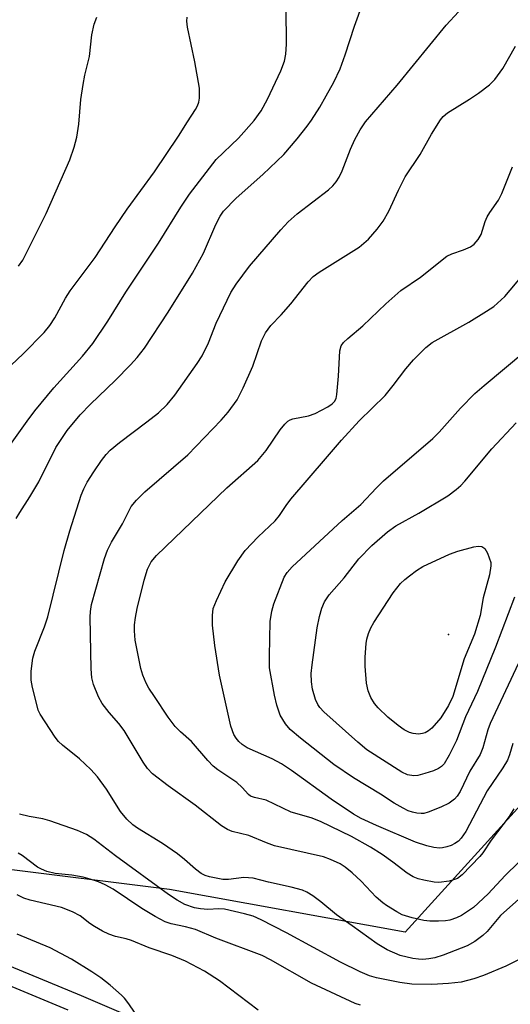
# Model space of a CAD drawing. Units: inches. Extents: x 1315761 to 1321761, y 509448 to 513448.
# Drawn here: x 1319725 to 1319821, y 509606 to 509798 of the extents above; entities that cross this region are included whole.
import ezdxf

# ---------------------------------------------------------------- set-up
doc = ezdxf.new("R2010")
doc.units = ezdxf.units.IN
doc.header["$MEASUREMENT"] = 0
for name, color, linetype in [('ELEV-Spot Elevation', 7, 'Continuous'), ('NTRL-Trees', 3, 'Continuous'), ('TRANS-Street Sidewalk', 7, 'Continuous'), ('Undefined', 1, 'Continuous')]:
    doc.layers.add(name, color=color, linetype=linetype)

msp = doc.modelspace()

# ---------------------------------------------------------------- linework, layer by layer
at = {"layer": 'ELEV-Spot Elevation'}
msp.add_point((1319808.71, 509678.11, 331.62), dxfattribs=at)
at = {"layer": 'NTRL-Trees'}
msp.add_polyline3d([(1319521.16, 509766.01, 0), (1319579.49, 509795.18, 0), (1319585.21, 509796.51, 0), (1319596.34, 509802.53, 0), (1319608.5, 509809.17, 0), (1319620.18, 509815.44, 0), (1319633.53, 509823.04, 0), (1319642.36, 509828.16, 0), (1319659.43, 509837.1, 0), (1319669.44, 509841.42, 0), (1319768.55, 509898.14, 0), (1319799.8, 509897.1, 0), (1319825.85, 509884.6, 0), (1319870.64, 509805.43, 0), (1319875.84, 509748.14, 0), (1319844.6, 509668.97, 0), (1319800.33, 509620.18, 0), (1319754.49, 509628.51, 0), (1319721.16, 509632.68, 0), (1319637.83, 509653.51, 0), (1319508.6, 509681.06, 0)], dxfattribs=at)
at = {"layer": 'TRANS-Street Sidewalk'}
for points in [[(1319532.86, 509665.46), (1319546.35, 509663.72), (1319559.81, 509661.74), (1319573.23, 509659.51), (1319586.61, 509657.05), (1319599.95, 509654.36), (1319613.23, 509651.42), (1319624.31, 509648.56), (1319635.33, 509645.49), (1319646.29, 509642.19), (1319657.17, 509638.67), (1319667.99, 509634.93), (1319678.73, 509630.98), (1319689.38, 509626.82), (1319705.44, 509620.75), (1319721.4, 509614.44), (1319737.27, 509607.91), (1319753.04, 509601.13)], [(1319734.73, 509605.03), (1319722.32, 509610.2), (1319709.84, 509615.18), (1319697.28, 509619.97), (1319685.88, 509624.35), (1319674.42, 509628.54), (1319662.88, 509632.53), (1319651.28, 509636.33), (1319639.61, 509639.93), (1319627.89, 509643.33), (1319616.11, 509646.54), (1319603.17, 509649.54), (1319590.17, 509652.31), (1319577.13, 509654.84), (1319564.04, 509657.12), (1319550.92, 509659.16), (1319537.75, 509660.97), (1319524.56, 509662.52)]]:
    msp.add_lwpolyline(points, dxfattribs=at)
at = {"layer": 'Undefined'}
for points, elevation in [([(1319723.53, 509715.13), (1319726.75, 509719.65), (1319728.27, 509721.65), (1319731.94, 509726.12), (1319737.55, 509732.29), (1319739.57, 509734.73), (1319742.48, 509739.11), (1319745.97, 509744.76), (1319752.33, 509754.28), (1319756.67, 509761.26), (1319758.39, 509763.84), (1319763.56, 509770.59), (1319767.92, 509774.71), (1319770.93, 509778.14), (1319772.28, 509780.01), (1319773.55, 509782.29), (1319776.15, 509787.79), (1319776.83, 509789.7), (1319777.07, 509791.09), (1319777.21, 509793.02), (1319777.18, 509799.97)], 314), ([(1319721.31, 509728.41), (1319725.98, 509732.77), (1319730.06, 509736.92), (1319731.2, 509738.25), (1319732.19, 509739.73), (1319734.27, 509743.59), (1319735.15, 509745.04), (1319740, 509751.48), (1319743.88, 509757.45), (1319746.23, 509760.91), (1319751.56, 509768.17), (1319756.25, 509775.08), (1319757.94, 509777.89), (1319759.54, 509780.27), (1319759.94, 509781.01), (1319760.18, 509781.72), (1319760.3, 509782.52), (1319760.3, 509784.44), (1319759.38, 509789.6), (1319757.94, 509796.34), (1319757.81, 509797.5), (1319757.92, 509798.27)], 312), ([(1319725.08, 509749.78), (1319725.92, 509750.98), (1319730.49, 509760.07), (1319735.06, 509770.52), (1319735.93, 509772.97), (1319736.41, 509774.91), (1319736.81, 509777.44), (1319737.22, 509782.25), (1319737.67, 509785.19), (1319737.99, 509786.95), (1319738.88, 509790.64), (1319739.34, 509794.84), (1319739.83, 509796.87), (1319740.32, 509798.25)], 310), ([(1319824.9, 509636.22), (1319819.73, 509631.23), (1319816.45, 509627.69), (1319813.63, 509625.03), (1319811.28, 509623.45), (1319810.27, 509622.98), (1319808.97, 509622.56), (1319808.16, 509622.4), (1319806.76, 509622.33), (1319805.08, 509622.36), (1319803.96, 509622.47), (1319801.68, 509622.99), (1319799.73, 509623.6), (1319798.68, 509624.14), (1319796.66, 509625.39), (1319795.95, 509625.91), (1319794.66, 509627.05), (1319791.72, 509630.13), (1319790, 509631.74), (1319788.66, 509632.88), (1319787.67, 509633.51), (1319785.79, 509634.36), (1319784.41, 509634.88), (1319774.92, 509637.03), (1319773.34, 509637.56), (1319769.88, 509639), (1319766.67, 509639.81), (1319765.74, 509640.16), (1319764.59, 509640.87), (1319759.47, 509644.89), (1319754.2, 509648.68), (1319751.19, 509651.03), (1319750.16, 509652.07), (1319749.33, 509653.31), (1319745.63, 509659.47), (1319744.59, 509660.81), (1319742.7, 509662.93), (1319741.36, 509664.73), (1319740.67, 509665.97), (1319739.68, 509668.37), (1319739.37, 509669.73), (1319739.2, 509671.42), (1319739.04, 509681.49), (1319739.09, 509682.61), (1319739.31, 509683.98), (1319741.85, 509692.89), (1319742.41, 509694.57), (1319743.16, 509696.09), (1319745.35, 509699.64), (1319747.02, 509703.01), (1319748.08, 509704.29), (1319749.65, 509705.88), (1319758.03, 509713.11), (1319764.54, 509719.83), (1319765.89, 509721.37), (1319767.6, 509723.8), (1319768.81, 509726.11), (1319770.65, 509730.32), (1319772.39, 509735.27), (1319773.11, 509736.85), (1319774.16, 509738.26), (1319776.2, 509740.37), (1319778.04, 509742.47), (1319781.41, 509746.76), (1319782.42, 509747.78), (1319783.58, 509748.66), (1319791.37, 509753.5), (1319793.17, 509755.05), (1319794.83, 509756.98), (1319796, 509758.57), (1319797.14, 509760.5), (1319799.01, 509764.59), (1319800.32, 509767.16), (1319803.25, 509771.53), (1319805.42, 509775.5), (1319807.19, 509778.27), (1319807.73, 509778.96), (1319808.52, 509779.67), (1319812.84, 509782.32), (1319814.57, 509783.48), (1319816.72, 509785.07), (1319817.76, 509786.12), (1319819.33, 509788.28), (1319821.8, 509792.61)], 320), ([(1319821.42, 509644.22), (1319820.52, 509642.74), (1319817.01, 509638.09), (1319815.42, 509635.65), (1319814.83, 509634.92), (1319811.4, 509631.38), (1319810.52, 509630.68), (1319809.73, 509630.36), (1319808.87, 509630.15), (1319806.83, 509629.89), (1319805.97, 509629.95), (1319803.95, 509630.32), (1319802.81, 509630.61), (1319801.84, 509631), (1319800.68, 509631.71), (1319797.88, 509633.86), (1319795.86, 509635.3), (1319793.54, 509636.78), (1319789.86, 509638.85), (1319783.87, 509641.77), (1319782.01, 509642.45), (1319778.13, 509643.59), (1319773.26, 509645.91), (1319771, 509646.41), (1319770.23, 509646.68), (1319769.83, 509646.97), (1319768.63, 509648.35), (1319767.58, 509649.31), (1319763.87, 509651.81), (1319762.93, 509652.53), (1319761.9, 509653.6), (1319758.74, 509657.31), (1319756.58, 509659.17), (1319755.58, 509660.2), (1319754.23, 509662.05), (1319751.52, 509666.05), (1319750.46, 509667.69), (1319749.94, 509668.65), (1319749.3, 509670.19), (1319748.87, 509671.52), (1319747.81, 509677.03), (1319747.69, 509678.83), (1319747.69, 509680.02), (1319747.85, 509681.45), (1319748.18, 509683.17), (1319749.53, 509688.68), (1319750.2, 509690.84), (1319750.91, 509692.25), (1319751.92, 509693.5), (1319765.61, 509706.67), (1319771.62, 509712), (1319773.29, 509713.93), (1319775.99, 509717.97), (1319776.91, 509719.05), (1319777.5, 509719.62), (1319777.94, 509719.92), (1319778.44, 509720.13), (1319781.51, 509720.7), (1319782.83, 509721.15), (1319785.28, 509722.46), (1319786.14, 509723.04), (1319786.59, 509723.49), (1319786.88, 509724.03), (1319787.04, 509724.85), (1319787.33, 509728.4), (1319787.61, 509733.33), (1319787.88, 509734.32), (1319788.33, 509734.94), (1319789.16, 509735.73), (1319792.09, 509738.19), (1319796.56, 509742.48), (1319799.45, 509745.07), (1319803.32, 509747.64), (1319808.44, 509751.73), (1319809.37, 509752.21), (1319811.67, 509752.99), (1319813.02, 509753.6), (1319813.73, 509754.1), (1319814.51, 509754.97), (1319815.06, 509755.98), (1319815.88, 509758.47), (1319816.26, 509759.42), (1319816.77, 509760.25), (1319818.47, 509762.64), (1319819.12, 509763.93), (1319821.19, 509769.11)], 322), ([(1319821.27, 509656.95), (1319820.63, 509654.69), (1319820.19, 509653.68), (1319819.28, 509652.19), (1319816.25, 509647.74), (1319812.14, 509639.78), (1319811.22, 509638.49), (1319810.65, 509637.94), (1319810, 509637.48), (1319809.25, 509637.1), (1319808.42, 509636.8), (1319807.57, 509636.61), (1319807.01, 509636.57), (1319805.9, 509636.7), (1319804.52, 509637), (1319802.35, 509637.7), (1319794.76, 509640.95), (1319791.76, 509642.34), (1319790.29, 509643.19), (1319785.92, 509646.07), (1319778.17, 509651.64), (1319776.23, 509652.95), (1319774.44, 509653.95), (1319769.58, 509656.11), (1319768.61, 509656.73), (1319767.97, 509657.28), (1319767.45, 509657.95), (1319767.01, 509658.69), (1319766.42, 509660.3), (1319764.2, 509670.19), (1319763.3, 509676), (1319762.83, 509679.98), (1319762.8, 509681.85), (1319762.99, 509683.18), (1319763.61, 509684.77), (1319765.31, 509688.41), (1319767.74, 509692.44), (1319769.17, 509694.5), (1319771.69, 509697.16), (1319775, 509700.24), (1319775.86, 509701.32), (1319777.13, 509703.22), (1319778.1, 509704.49), (1319784.78, 509712.31), (1319787.94, 509715.93), (1319791.36, 509719.69), (1319796.4, 509724.67), (1319797.98, 509726.61), (1319800.44, 509729.85), (1319801.92, 509731.57), (1319804.35, 509734), (1319805.54, 509734.95), (1319812.68, 509738.93), (1319816.15, 509741.03), (1319817.58, 509741.99), (1319819.7, 509743.9), (1319823.12, 509747.96)], 324), ([(1319823.82, 509675.73), (1319816.86, 509660.82), (1319816.42, 509659.61), (1319815.43, 509656.08), (1319814.89, 509654.77), (1319812.88, 509651.53), (1319810.98, 509647.59), (1319810.42, 509646.66), (1319809.91, 509646.06), (1319808.86, 509645.28), (1319807.23, 509644.52), (1319804.77, 509643.54), (1319803.93, 509643.33), (1319803.4, 509643.28), (1319802.6, 509643.34), (1319801.75, 509643.54), (1319800.92, 509643.84), (1319799.89, 509644.33), (1319798.18, 509645.33), (1319795.52, 509647.07), (1319790.24, 509650.21), (1319786.44, 509652.84), (1319779.93, 509657.98), (1319777.96, 509659.67), (1319777.03, 509660.75), (1319776.02, 509662.44), (1319775.32, 509664.37), (1319774.87, 509666.32), (1319773.93, 509671.63), (1319773.89, 509673.94), (1319774.08, 509680.68), (1319774.35, 509682.7), (1319774.76, 509684.09), (1319776.78, 509689.26), (1319777.34, 509690.22), (1319778.3, 509691.27), (1319788.04, 509700.29), (1319791.7, 509703.45), (1319794.72, 509706.7), (1319796.12, 509708.05), (1319805.68, 509716.27), (1319806.91, 509717.53), (1319811.04, 509722.17), (1319813.89, 509725.03), (1319815.65, 509726.57), (1319823.6, 509733.18)], 326), ([(1319821.58, 509685.4), (1319817.91, 509675.65), (1319814.41, 509667.05), (1319812.07, 509662.09), (1319810.28, 509657.49), (1319808.89, 509654.65), (1319807.88, 509652.99), (1319807.4, 509652.47), (1319806.82, 509652.06), (1319805.79, 509651.61), (1319804.16, 509651.06), (1319802.79, 509650.7), (1319801.99, 509650.64), (1319800.79, 509650.85), (1319799.69, 509651.37), (1319792.87, 509655.68), (1319791.08, 509657.16), (1319784.49, 509663.09), (1319783.7, 509663.91), (1319783.31, 509664.48), (1319782.87, 509665.48), (1319782.3, 509667.47), (1319782.07, 509668.95), (1319782.03, 509670.55), (1319782.19, 509672.26), (1319783.16, 509679.4), (1319783.64, 509681.65), (1319784.1, 509683.25), (1319784.62, 509684.49), (1319785.53, 509685.87), (1319788.46, 509689.14), (1319791.27, 509692.83), (1319793.82, 509695.44), (1319796.89, 509698.08), (1319798.49, 509699.3), (1319802.97, 509701.74), (1319808.58, 509705.14), (1319810.26, 509706.34), (1319811.12, 509707.12), (1319811.89, 509707.95), (1319817.17, 509714.24), (1319821.9, 509719.3)], 328), ([(1319791.59, 509605.97), (1319790.57, 509606.31), (1319782.11, 509610.27), (1319774.12, 509614.85), (1319772.48, 509615.67), (1319763.51, 509619.02), (1319759.53, 509620.7), (1319757.55, 509621.25), (1319754.79, 509621.82), (1319753.65, 509622.22), (1319751.69, 509623.25), (1319749.08, 509624.81), (1319743.53, 509628.55), (1319741.97, 509629.39), (1319740.64, 509629.97), (1319739.04, 509630.54), (1319737.67, 509630.89), (1319735.44, 509631.27), (1319732.24, 509631.6), (1319730.6, 509632.03), (1319729.56, 509632.46), (1319728.82, 509632.87), (1319725.78, 509635.14), (1319725.04, 509635.58)], 314), ([(1319771.73, 509605.06), (1319764.22, 509610.76), (1319761.3, 509612.62), (1319757.59, 509614.57), (1319754.9, 509615.66), (1319750.52, 509617.18), (1319747.1, 509618.61), (1319746.05, 509618.92), (1319743.97, 509619.37), (1319742.69, 509619.83), (1319741.42, 509620.42), (1319739.89, 509621.28), (1319738.94, 509621.92), (1319737.07, 509623.38), (1319735.57, 509624.18), (1319733.44, 509624.99), (1319727.36, 509626.46), (1319726.11, 509626.84), (1319724.82, 509627.45)], 312), ([(1319751.83, 509598.51), (1319746.55, 509606.25), (1319745.72, 509607.34), (1319745.14, 509607.97), (1319742.95, 509609.91), (1319741.09, 509611.33), (1319739.39, 509612.48), (1319735.4, 509614.98), (1319731.27, 509617.16), (1319724.86, 509619.79)], 310)]:
    msp.add_lwpolyline(points, dxfattribs=dict(at, elevation=elevation))
at = {"layer": 'Undefined', "elevation": 330}
msp.add_lwpolyline([(1319802.93, 509658.76), (1319801.89, 509658.85), (1319801.12, 509659.09), (1319800.14, 509659.61), (1319798.97, 509660.43), (1319796.95, 509662.05), (1319795.05, 509663.85), (1319794.32, 509664.71), (1319793.63, 509665.85), (1319793.13, 509667.2), (1319792.78, 509668.63), (1319792.5, 509671.96), (1319792.53, 509673.72), (1319792.7, 509676.36), (1319792.85, 509677.22), (1319793.19, 509678.34), (1319793.62, 509679.44), (1319794.19, 509680.48), (1319797.98, 509686.22), (1319799.43, 509688.03), (1319800.24, 509688.84), (1319801.13, 509689.56), (1319802.53, 509690.58), (1319803.74, 509691.34), (1319808.93, 509693.77), (1319810.58, 509694.33), (1319813.67, 509695.22), (1319814.49, 509695.35), (1319815.2, 509695.24), (1319815.78, 509694.84), (1319816.3, 509693.94), (1319816.99, 509692.13), (1319816.96, 509691.48), (1319816.71, 509689.77), (1319815.51, 509685.28), (1319814.88, 509681.8), (1319813.82, 509678.21), (1319811.79, 509673.37), (1319809.57, 509666.07), (1319808.75, 509664.32), (1319807.22, 509661.94), (1319805.49, 509659.93), (1319804.85, 509659.39), (1319804.17, 509659.02), (1319803.69, 509658.86)], close=True, dxfattribs=at)
at = {"layer": 'Undefined'}
for points in [[(1319724.65, 509700.73, 316), (1319725.35, 509701.9, 316), (1319727.33, 509704.89, 316), (1319729.06, 509707.81, 316), (1319732.36, 509714.52, 316), (1319734.59, 509717.83, 316), (1319737.06, 509720.87, 316), (1319739.09, 509722.94, 316), (1319743.9, 509727.54, 316), (1319746.9, 509730.58, 316), (1319748.21, 509732.05, 316), (1319749.59, 509733.84, 316), (1319754.22, 509740.85, 316), (1319758.92, 509748.45, 316), (1319761.05, 509752.34, 316), (1319763.51, 509757.94, 316), (1319764.32, 509759.54, 316), (1319764.97, 509760.53, 316), (1319767.46, 509763.04, 316), (1319772.65, 509767.62, 316), (1319776.68, 509771.54, 316), (1319779.28, 509774.58, 316), (1319781.27, 509777.08, 316), (1319782.09, 509778.25, 316), (1319783.72, 509780.78, 316), (1319784.97, 509782.96, 316), (1319786.41, 509785.59, 316), (1319787.64, 509788.2, 316), (1319788.66, 509790.95, 316), (1319790.47, 509796.5, 316), (1319792.08, 509800.97, 316)], [(1319822.43, 509626.66, 318), (1319818.86, 509623.42, 318), (1319816.25, 509620.35, 318), (1319815.43, 509619.53, 318), (1319813.83, 509618.39, 318), (1319812.36, 509617.55, 318), (1319807.72, 509615.76, 318), (1319806.05, 509615.23, 318), (1319804.9, 509615, 318), (1319803.76, 509614.92, 318), (1319802.91, 509614.93, 318), (1319801.8, 509615.08, 318), (1319799.34, 509615.67, 318), (1319796.79, 509616.74, 318), (1319794.89, 509617.91, 318), (1319790.03, 509621.44, 318), (1319786.97, 509623.55, 318), (1319783.91, 509626.09, 318), (1319782.33, 509627.27, 318), (1319781.15, 509628.02, 318), (1319780.36, 509628.36, 318), (1319778.12, 509628.99, 318), (1319773.75, 509629.93, 318), (1319770.76, 509630.7, 318), (1319768.95, 509630.82, 318), (1319765.92, 509630.47, 318), (1319764.83, 509630.47, 318), (1319762.22, 509631, 318), (1319761.38, 509631.26, 318), (1319760.61, 509631.62, 318), (1319759.52, 509632.46, 318), (1319757.39, 509634.37, 318), (1319756, 509635.42, 318), (1319753.13, 509637.44, 318), (1319748.24, 509640.44, 318), (1319747.36, 509641.11, 318), (1319746.15, 509642.21, 318), (1319744.93, 509643.66, 318), (1319742.24, 509648.06, 318), (1319740.48, 509650.46, 318), (1319739.18, 509651.84, 318), (1319736.93, 509653.95, 318), (1319733.67, 509656.58, 318), (1319732.87, 509657.34, 318), (1319732.26, 509658.13, 318), (1319729.32, 509662.63, 318), (1319728.95, 509663.4, 318), (1319728.7, 509664.22, 318), (1319727.85, 509667.85, 318), (1319727.59, 509669.25, 318), (1319727.58, 509670.97, 318), (1319727.87, 509673.55, 318), (1319728.26, 509674.89, 318), (1319730.14, 509679.63, 318), (1319730.79, 509681.54, 318), (1319733.95, 509694.46, 318), (1319735.05, 509698.29, 318), (1319737.27, 509705.22, 318), (1319737.8, 509706.5, 318), (1319738.48, 509707.78, 318), (1319739.72, 509709.78, 318), (1319741.24, 509711.98, 318), (1319742.14, 509713.15, 318), (1319742.92, 509714, 318), (1319744.75, 509715.52, 318), (1319750.09, 509719.49, 318), (1319752.33, 509721.28, 318), (1319753.99, 509722.92, 318), (1319755.52, 509724.72, 318), (1319759.82, 509730.84, 318), (1319760.8, 509732.34, 318), (1319762.04, 509734.92, 318), (1319763.56, 509738.71, 318), (1319766.4, 509744.67, 318), (1319767.43, 509746.33, 318), (1319770.04, 509749.79, 318), (1319776.12, 509756.91, 318), (1319777.52, 509758.42, 318), (1319779.3, 509759.99, 318), (1319785.39, 509764.67, 318), (1319786.21, 509765.42, 318), (1319786.89, 509766.2, 318), (1319787.47, 509767.11, 318), (1319788.06, 509768.33, 318), (1319789.7, 509772.6, 318), (1319790.51, 509774.45, 318), (1319791.53, 509776.37, 318), (1319792.56, 509777.91, 318), (1319798.73, 509785.05, 318), (1319808.26, 509796.72, 318), (1319813.05, 509801.97, 318)], [(1319822.59, 509614.94, 316), (1319819.91, 509613.58, 316), (1319815.56, 509611.77, 316), (1319813.66, 509611.15, 316), (1319811.21, 509610.5, 316), (1319808.71, 509610.2, 316), (1319805.52, 509610.03, 316), (1319801.62, 509610.08, 316), (1319799.3, 509610.38, 316), (1319794.75, 509611.3, 316), (1319793.39, 509611.74, 316), (1319791.54, 509612.51, 316), (1319787.71, 509614.39, 316), (1319777.2, 509620.08, 316), (1319772.28, 509622.62, 316), (1319770.74, 509623.3, 316), (1319769.08, 509623.77, 316), (1319765.15, 509624.68, 316), (1319764.08, 509624.77, 316), (1319761.94, 509624.65, 316), (1319760.48, 509624.72, 316), (1319759.35, 509624.96, 316), (1319757.45, 509625.62, 316), (1319755.96, 509626.42, 316), (1319754.3, 509627.54, 316), (1319743.98, 509635.04, 316), (1319739.74, 509638.33, 316), (1319738.34, 509639.23, 316), (1319736.58, 509639.98, 316), (1319731.2, 509641.86, 316), (1319729.82, 509642.26, 316), (1319727.16, 509642.72, 316), (1319725.3, 509643.17, 316)]]:
    msp.add_polyline3d(points, dxfattribs=at)

doc.saveas('drawing.dxf')
